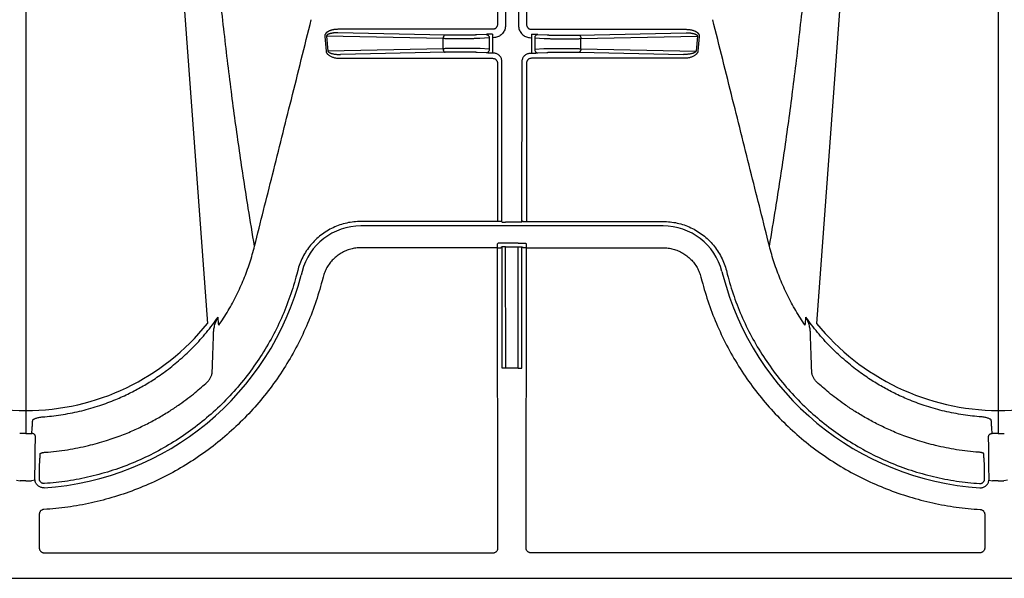
# Model space of a CAD drawing. Units: inches. Extents: x 64612 to 65662, y -15152 to -14124.
# Drawn here: x 65096 to 65100, y -14681 to -14679 of the extents above; entities that cross this region are included whole.
import ezdxf

# ---------------------------------------------------------------- set-up
doc = ezdxf.new("R2010")
doc.units = ezdxf.units.IN
doc.header["$MEASUREMENT"] = 0
doc.layers.add('PIPE', color=5, linetype='Continuous')

msp = doc.modelspace()

# ---------------------------------------------------------------- linework, layer by layer
at = {"layer": 'PIPE', "color": 0}
for p, q in [((65095.7963, -14673.4881), (65095.7963, -14680.8926)), ((65099.7963, -14673.4881), (65099.7963, -14680.829)), ((65096.3814, -14678.2271), (65096.5433, -14680.4394)), ((65099.2111, -14678.2271), (65099.0492, -14680.4394)), ((65097.7363, -14679.103), (65097.7364, -14679.2091)), ((65097.8563, -14679.103), (65097.8562, -14679.2091)), ((65097.7693, -14679.1457), (65097.7694, -14679.2135)), ((65097.8232, -14679.1457), (65097.8232, -14679.2135)), ((65097.7164, -14679.2291), (65097.0805, -14679.2291)), ((65097.5207, -14679.2525), (65097.0805, -14679.2433)), ((65097.7158, -14679.2494), (65097.7158, -14679.2636)), ((65097.8761, -14679.2291), (65098.512, -14679.2291)), ((65097.8767, -14679.2494), (65097.8767, -14679.2636)), ((65098.0719, -14679.2525), (65098.512, -14679.2433)), ((65097.0262, -14679.2583), (65097.0315, -14679.3193)), ((65097.513, -14679.2675), (65097.0338, -14679.2575)), ((65097.0338, -14679.2575), (65097.0392, -14679.3186)), ((65097.513, -14679.3087), (65097.513, -14679.2675)), ((65097.6342, -14679.2526), (65097.5309, -14679.2526)), ((65097.6342, -14679.2676), (65097.5309, -14679.2676)), ((65097.6899, -14679.2499), (65097.6515, -14679.2522)), ((65097.7028, -14679.2645), (65097.6645, -14679.2668)), ((65097.7028, -14679.2645), (65097.7029, -14679.3108)), ((65097.7194, -14679.2636), (65097.7158, -14679.2636)), ((65097.7158, -14679.2636), (65097.7159, -14679.3109)), ((65097.8731, -14679.2636), (65097.8767, -14679.2636)), ((65097.8767, -14679.2636), (65097.8767, -14679.3109)), ((65097.8897, -14679.2645), (65097.928, -14679.2668)), ((65097.8897, -14679.2645), (65097.8897, -14679.3108)), ((65097.9027, -14679.2499), (65097.941, -14679.2522)), ((65097.9583, -14679.2526), (65098.0616, -14679.2526)), ((65097.9583, -14679.2676), (65098.0616, -14679.2676)), ((65098.0795, -14679.2675), (65098.5587, -14679.2575)), ((65098.0795, -14679.3087), (65098.0795, -14679.2675)), ((65098.5587, -14679.2575), (65098.5533, -14679.3186)), ((65098.5664, -14679.2583), (65098.561, -14679.3193)), ((65097.513, -14679.3087), (65097.0392, -14679.3186)), ((65097.5207, -14679.3237), (65097.091, -14679.3326)), ((65097.6355, -14679.3086), (65097.5309, -14679.3086)), ((65097.6355, -14679.3236), (65097.5309, -14679.3236)), ((65097.6899, -14679.3262), (65097.6528, -14679.324)), ((65097.7029, -14679.3108), (65097.6658, -14679.3086)), ((65097.7159, -14679.3109), (65097.7159, -14679.3267)), ((65097.7195, -14679.3267), (65097.7159, -14679.3267)), ((65097.8731, -14679.3267), (65097.8767, -14679.3267)), ((65097.8767, -14679.3109), (65097.8767, -14679.3267)), ((65097.8897, -14679.3108), (65097.9267, -14679.3086)), ((65097.9026, -14679.3262), (65097.9397, -14679.324)), ((65097.9571, -14679.3086), (65098.0616, -14679.3086)), ((65097.9571, -14679.3236), (65098.0616, -14679.3236)), ((65098.0719, -14679.3237), (65098.5015, -14679.3326)), ((65098.0795, -14679.3087), (65098.5533, -14679.3186)), ((65097.091, -14679.3484), (65097.7165, -14679.3484)), ((65097.7365, -14679.3684), (65097.7371, -14680.0197)), ((65097.7551, -14680.0219), (65097.7545, -14679.3616)), ((65097.8374, -14680.0219), (65097.838, -14679.3616)), ((65097.856, -14679.3684), (65097.8554, -14680.0197)), ((65098.5015, -14679.3484), (65097.876, -14679.3484)), ((65097.7521, -14680.019), (65097.7551, -14680.0219)), ((65097.8404, -14680.019), (65097.8374, -14680.0219)), ((65097.7371, -14680.0197), (65097.1751, -14680.0197)), ((65098.4175, -14680.0378), (65097.1751, -14680.0378)), ((65097.8224, -14680.0232), (65097.7701, -14680.0232)), ((65097.8554, -14680.0197), (65098.4175, -14680.0197)), ((65097.7372, -14680.1279), (65097.1751, -14680.1279)), ((65097.7402, -14680.1092), (65097.7372, -14680.1121)), ((65097.7372, -14680.1279), (65097.7372, -14680.1121)), ((65097.7384, -14681.363), (65097.7372, -14680.1279)), ((65097.7552, -14680.1242), (65097.7522, -14680.1271)), ((65097.7557, -14680.6239), (65097.7552, -14680.1242)), ((65097.8223, -14680.1087), (65097.7702, -14680.1087)), ((65097.7707, -14680.6232), (65097.7702, -14680.1244)), ((65097.7702, -14680.1244), (65097.8223, -14680.1244)), ((65097.8219, -14680.6232), (65097.8223, -14680.1244)), ((65097.8369, -14680.6239), (65097.8373, -14680.1242)), ((65097.8373, -14680.1242), (65097.8403, -14680.1271)), ((65097.8523, -14680.1092), (65097.8553, -14680.1121)), ((65097.8542, -14681.363), (65097.8553, -14680.1279)), ((65097.8553, -14680.1279), (65097.8553, -14680.1121)), ((65097.8553, -14680.1279), (65098.4175, -14680.1279)), ((65096.9147, -14680.2216), (65096.9107, -14680.2369)), ((65096.9328, -14680.2255), (65096.9288, -14680.2408)), ((65097.0191, -14680.2486), (65097.0151, -14680.2639)), ((65098.5734, -14680.2486), (65098.5774, -14680.2639)), ((65098.6598, -14680.2255), (65098.6637, -14680.2408)), ((65098.6779, -14680.2216), (65098.6818, -14680.2369)), ((65097.8219, -14680.6232), (65097.7707, -14680.6232)), ((65099.7963, -14680.829), (65099.7963, -14680.8926)), ((65095.8521, -14681.0782), (65095.8521, -14681.0699)), ((65099.7404, -14681.0782), (65099.7404, -14681.0699)), ((65095.7581, -14681.0846), (65095.773, -14681.0864)), ((65095.8344, -14681.0846), (65095.8195, -14681.0864)), ((65099.7581, -14681.0846), (65099.773, -14681.0864)), ((65099.8344, -14681.0846), (65099.8195, -14681.0864)), ((65095.852, -14681.2247), (65095.8518, -14681.363)), ((65099.7406, -14681.2247), (65099.7407, -14681.363)), ((65095.8718, -14681.3831), (65097.7184, -14681.3831)), ((65099.7207, -14681.3831), (65097.8742, -14681.3831)), ((65051.778, -14681.4881), (65110.0463, -14681.4881))]:
    msp.add_line(p, q, dxfattribs=at)
for centre, radius, start, end in [((65097.1751, -14680.2881), 0.2503, 90, 165.5083), ((65098.4175, -14680.2881), 0.2503, 14.4917, 90), ((65095.7963, -14679.9481), 1.1697, 273.6832, 345.5083), ((65099.7963, -14679.9481), 1.1697, 194.4917, 266.3168), ((65095.8007, -14679.8296), 0.9678, 219.0617, 269.7395), ((65095.7991, -14679.8448), 0.9526, 269.8274, 321.3714), ((65099.8007, -14679.8296), 0.9678, 219.0617, 269.7395), ((65099.7991, -14679.8448), 0.9526, 269.8274, 321.3714)]:
    msp.add_arc(centre, radius, start, end, dxfattribs=at)
for points, start_tangent, end_tangent in [([(65096.7374, -14680.121), (65096.7117, -14679.9666), (65096.6756, -14679.7306), (65096.6419, -14679.4847), (65096.6108, -14679.2267), (65096.5822, -14678.9544), (65096.5561, -14678.6649), (65096.5325, -14678.3547), (65096.5114, -14678.0196), (65096.4927, -14677.6542), (65096.4766, -14677.2517), (65096.4629, -14676.8037), (65096.457, -14676.5594), (65096.4517, -14676.2996), (65096.447, -14676.0229), (65096.443, -14675.7275), (65096.4396, -14675.412), (65096.4368, -14675.0748), (65096.4346, -14674.7148), (65096.4338, -14674.5259), (65096.4331, -14674.331), (65096.4325, -14674.1299), (65096.4321, -14673.9225), (65096.4319, -14673.7087), (65096.4318, -14673.4881)], (-0.169778, 0.985482), (0, 1)), ([(65098.8551, -14680.121), (65098.8809, -14679.9666), (65098.917, -14679.7306), (65098.9506, -14679.4847), (65098.9817, -14679.2267), (65099.0103, -14678.9544), (65099.0364, -14678.6649), (65099.0601, -14678.3547), (65099.0812, -14678.0196), (65099.0998, -14677.6542), (65099.116, -14677.2517), (65099.1297, -14676.8037), (65099.1356, -14676.5594), (65099.1408, -14676.2996), (65099.1455, -14676.0229), (65099.1495, -14675.7275), (65099.153, -14675.412), (65099.1557, -14675.0748), (65099.1579, -14674.7148), (65099.1588, -14674.5259), (65099.1595, -14674.331), (65099.16, -14674.1299), (65099.1604, -14673.9225), (65099.1606, -14673.7087), (65099.1607, -14673.4881)], (0.169778, 0.985482), (0, 1)), ([(65096.7374, -14680.121), (65096.8111, -14679.8273), (65096.8887, -14679.5176), (65096.9707, -14679.1894)], (0.243422, 0.96992), (0.242463, 0.970161)), ([(65098.8551, -14680.121), (65098.7814, -14679.8273), (65098.7039, -14679.5176), (65098.6218, -14679.1894)], (-0.243422, 0.96992), (-0.242463, 0.970161)), ([(65097.0805, -14679.2291), (65097.0746, -14679.2293), (65097.0691, -14679.2297), (65097.0641, -14679.2304), (65097.0597, -14679.2312), (65097.0558, -14679.232), (65097.0522, -14679.233), (65097.049, -14679.2341), (65097.0461, -14679.2352), (65097.0434, -14679.2364), (65097.041, -14679.2376), (65097.0389, -14679.2388), (65097.037, -14679.24), (65097.0353, -14679.2412), (65097.0337, -14679.2425), (65097.0324, -14679.2437), (65097.0312, -14679.2449), (65097.0302, -14679.2461), (65097.0294, -14679.2472), (65097.0286, -14679.2484), (65097.028, -14679.2496), (65097.0273, -14679.2509), (65097.0268, -14679.2524), (65097.0264, -14679.2541), (65097.0261, -14679.2561), (65097.0262, -14679.2583)], (-1, 0.000011), (0.087584, -0.996157)), ([(65097.0805, -14679.2433), (65097.0754, -14679.2434), (65097.0706, -14679.2436), (65097.0663, -14679.2438), (65097.0625, -14679.2442), (65097.0591, -14679.2446), (65097.056, -14679.2451), (65097.0532, -14679.2456), (65097.0507, -14679.2461), (65097.0484, -14679.2467), (65097.0464, -14679.2473), (65097.0445, -14679.2478), (65097.0429, -14679.2484), (65097.0414, -14679.2491), (65097.0401, -14679.2497), (65097.039, -14679.2503), (65097.038, -14679.2509), (65097.0371, -14679.2514), (65097.0364, -14679.252), (65097.0358, -14679.2526), (65097.0352, -14679.2532), (65097.0347, -14679.2538), (65097.0343, -14679.2546), (65097.0339, -14679.2554), (65097.0338, -14679.2564), (65097.0338, -14679.2575)], (-0.999961, 0.00883), (0.187881, -0.982192)), ([(65097.7106, -14679.2494), (65097.7056, -14679.2495), (65097.7008, -14679.2495), (65097.6966, -14679.2496), (65097.6929, -14679.2498), (65097.6899, -14679.2499)], (-0.999981, -0.00618), (-0.998167, -0.060517)), ([(65097.7141, -14679.2494), (65097.7106, -14679.2494)], (-0.999998, -0.002055), (-0.999981, -0.00618)), ([(65097.7158, -14679.2494), (65097.7141, -14679.2494)], (-1, -0.000014), (-0.999998, -0.002055)), ([(65097.7364, -14679.2091), (65097.7361, -14679.2126), (65097.7352, -14679.216), (65097.7337, -14679.2191), (65097.7317, -14679.222), (65097.7293, -14679.2245), (65097.7264, -14679.2265), (65097.7232, -14679.2279), (65097.7199, -14679.2288), (65097.7164, -14679.2291)], (0.000907, -1), (-1, -0.000025)), ([(65097.7694, -14679.2135), (65097.7686, -14679.2222), (65097.7663, -14679.2307), (65097.7626, -14679.2387), (65097.7576, -14679.2458), (65097.7515, -14679.2519), (65097.7444, -14679.2569), (65097.7365, -14679.2606), (65097.7281, -14679.2628), (65097.7194, -14679.2636)], (0.000928, -1), (-1, -0.000015)), ([(65097.8232, -14679.2135), (65097.8239, -14679.2222), (65097.8262, -14679.2307), (65097.8299, -14679.2387), (65097.8349, -14679.2458), (65097.841, -14679.2519), (65097.8481, -14679.2569), (65097.856, -14679.2606), (65097.8645, -14679.2628), (65097.8731, -14679.2636)], (-0.000928, -1), (1, -0.000015)), ([(65097.8562, -14679.2091), (65097.8565, -14679.2126), (65097.8574, -14679.216), (65097.8588, -14679.2191), (65097.8608, -14679.222), (65097.8633, -14679.2245), (65097.8661, -14679.2265), (65097.8693, -14679.2279), (65097.8727, -14679.2288), (65097.8761, -14679.2291)], (-0.000907, -1), (1, -0.000025)), ([(65097.8767, -14679.2494), (65097.8785, -14679.2494)], (1, -0.000014), (0.999998, -0.002055)), ([(65097.8785, -14679.2494), (65097.8819, -14679.2494)], (0.999998, -0.002055), (0.999981, -0.00618)), ([(65097.8819, -14679.2494), (65097.887, -14679.2495), (65097.8917, -14679.2495), (65097.896, -14679.2496), (65097.8997, -14679.2498), (65097.9027, -14679.2499)], (0.999981, -0.00618), (0.998167, -0.060517)), ([(65098.512, -14679.2291), (65098.518, -14679.2293), (65098.5234, -14679.2297), (65098.5284, -14679.2304), (65098.5328, -14679.2312), (65098.5368, -14679.232), (65098.5403, -14679.233), (65098.5435, -14679.2341), (65098.5465, -14679.2352), (65098.5491, -14679.2364), (65098.5515, -14679.2376), (65098.5536, -14679.2388), (65098.5556, -14679.24), (65098.5573, -14679.2412), (65098.5588, -14679.2425), (65098.5601, -14679.2437), (65098.5613, -14679.2449), (65098.5623, -14679.2461), (65098.5631, -14679.2472), (65098.5639, -14679.2484), (65098.5646, -14679.2496), (65098.5652, -14679.2509), (65098.5657, -14679.2524), (65098.5662, -14679.2541), (65098.5664, -14679.2561), (65098.5664, -14679.2583)], (1, 0.000011), (-0.087584, -0.996157)), ([(65098.512, -14679.2433), (65098.5172, -14679.2434), (65098.5219, -14679.2436), (65098.5262, -14679.2438), (65098.5301, -14679.2442), (65098.5335, -14679.2446), (65098.5365, -14679.2451), (65098.5393, -14679.2456), (65098.5418, -14679.2461), (65098.5441, -14679.2467), (65098.5462, -14679.2473), (65098.548, -14679.2478), (65098.5497, -14679.2484), (65098.5511, -14679.2491), (65098.5524, -14679.2497), (65098.5536, -14679.2503), (65098.5546, -14679.2509), (65098.5554, -14679.2514), (65098.5561, -14679.252), (65098.5567, -14679.2526), (65098.5573, -14679.2532), (65098.5578, -14679.2538), (65098.5583, -14679.2546), (65098.5586, -14679.2554), (65098.5588, -14679.2564), (65098.5587, -14679.2575)], (0.999961, 0.00883), (-0.187881, -0.982192)), ([(65097.5207, -14679.2525), (65097.5187, -14679.2531), (65097.5169, -14679.2547), (65097.5153, -14679.257), (65097.5141, -14679.2601), (65097.5133, -14679.2637), (65097.513, -14679.2675)], (-0.998288, -0.058495), (-0.015346, -0.999882)), ([(65097.5309, -14679.2676), (65097.5247, -14679.2676), (65097.5186, -14679.2675), (65097.513, -14679.2675)], (-1, 0.000001), (-0.99993, 0.011868)), ([(65097.5309, -14679.2526), (65097.5273, -14679.2526), (65097.5239, -14679.2526), (65097.5207, -14679.2525)], (-1, 0.000001), (-0.999784, 0.020781)), ([(65097.6515, -14679.2522), (65097.6495, -14679.2523), (65097.6471, -14679.2524), (65097.6442, -14679.2525), (65097.6411, -14679.2526), (65097.6377, -14679.2526), (65097.6342, -14679.2526)], (-0.998164, -0.060567), (-1, -0.000001)), ([(65097.6645, -14679.2668), (65097.661, -14679.267), (65097.6567, -14679.2671), (65097.6517, -14679.2673), (65097.6462, -14679.2674), (65097.6403, -14679.2675), (65097.6342, -14679.2676)], (-0.99885, -0.047942), (-0.999911, -0.013328)), ([(65097.6899, -14679.2499), (65097.6931, -14679.2505), (65097.6962, -14679.2519), (65097.6988, -14679.2543), (65097.7009, -14679.2573), (65097.7023, -14679.2607), (65097.7028, -14679.2645)], (0.999799, -0.020066), (0.038463, -0.99926)), ([(65097.9027, -14679.2499), (65097.8994, -14679.2505), (65097.8964, -14679.2519), (65097.8937, -14679.2543), (65097.8916, -14679.2573), (65097.8903, -14679.2607), (65097.8897, -14679.2645)], (-0.999799, -0.020066), (-0.038463, -0.99926)), ([(65097.928, -14679.2668), (65097.9315, -14679.267), (65097.9358, -14679.2671), (65097.9408, -14679.2673), (65097.9464, -14679.2674), (65097.9523, -14679.2675), (65097.9583, -14679.2676)], (0.99885, -0.047942), (0.999911, -0.013328)), ([(65097.941, -14679.2522), (65097.943, -14679.2523), (65097.9455, -14679.2524), (65097.9483, -14679.2525), (65097.9515, -14679.2526), (65097.9549, -14679.2526), (65097.9583, -14679.2526)], (0.998164, -0.060567), (1, -0.000001)), ([(65098.0616, -14679.2526), (65098.0652, -14679.2526), (65098.0686, -14679.2526), (65098.0719, -14679.2525)], (1, 0.000001), (0.999784, 0.020781)), ([(65098.0616, -14679.2676), (65098.0679, -14679.2676), (65098.0739, -14679.2675), (65098.0795, -14679.2675)], (1, 0.000001), (0.99993, 0.011868)), ([(65098.0719, -14679.2525), (65098.0738, -14679.2531), (65098.0756, -14679.2547), (65098.0772, -14679.257), (65098.0784, -14679.2601), (65098.0792, -14679.2637), (65098.0795, -14679.2675)], (0.998288, -0.058495), (0.015346, -0.999882)), ([(65097.0315, -14679.3193), (65097.0321, -14679.3225), (65097.0334, -14679.3257), (65097.0354, -14679.3288), (65097.038, -14679.3318), (65097.0413, -14679.3347), (65097.0452, -14679.3373), (65097.0496, -14679.3398), (65097.0547, -14679.3421), (65097.0604, -14679.3441), (65097.0668, -14679.3458), (65097.074, -14679.3471), (65097.082, -14679.3481), (65097.091, -14679.3484)], (0.087419, -0.996172), (1, -0.000037)), ([(65097.0392, -14679.3186), (65097.0397, -14679.3201), (65097.0409, -14679.3217), (65097.0426, -14679.3233), (65097.0449, -14679.3247), (65097.0477, -14679.3261), (65097.0511, -14679.3275), (65097.055, -14679.3287), (65097.0594, -14679.3297), (65097.0644, -14679.3307), (65097.07, -14679.3315), (65097.0762, -14679.3321), (65097.0832, -14679.3325), (65097.091, -14679.3326)], (0.157804, -0.987471), (0.999961, 0.008814)), ([(65097.5309, -14679.3086), (65097.5247, -14679.3086), (65097.5186, -14679.3087), (65097.513, -14679.3087)], (-1, 0), (-0.999929, -0.011879)), ([(65097.513, -14679.3087), (65097.5133, -14679.3125), (65097.5141, -14679.3161), (65097.5153, -14679.3192), (65097.5169, -14679.3215), (65097.5187, -14679.3231), (65097.5207, -14679.3237)], (0.015346, -0.999882), (0.998288, -0.058495)), ([(65097.5309, -14679.3236), (65097.5273, -14679.3236), (65097.5239, -14679.3237), (65097.5207, -14679.3237)], (-1, 0), (-0.999784, -0.020781)), ([(65097.6658, -14679.3086), (65097.6623, -14679.3085), (65097.658, -14679.3085), (65097.653, -14679.3085), (65097.6475, -14679.3085), (65097.6416, -14679.3085), (65097.6355, -14679.3086)], (-0.999774, 0.021269), (-0.999911, -0.013327)), ([(65097.6528, -14679.324), (65097.6508, -14679.3239), (65097.6484, -14679.3238), (65097.6455, -14679.3237), (65097.6423, -14679.3236), (65097.639, -14679.3236), (65097.6355, -14679.3236)], (-0.998178, 0.060344), (-1, 0.000001)), ([(65097.7029, -14679.3108), (65097.7025, -14679.3147), (65097.7012, -14679.3184), (65097.6991, -14679.3216), (65097.6964, -14679.324), (65097.6933, -14679.3256), (65097.6899, -14679.3262)], (0.008249, -0.999966), (-0.999797, -0.020142)), ([(65097.7159, -14679.3267), (65097.7107, -14679.3267), (65097.7056, -14679.3267), (65097.7009, -14679.3266), (65097.6966, -14679.3265), (65097.6929, -14679.3263), (65097.6899, -14679.3262)], (-1, 0.000019), (-0.998172, 0.060441)), ([(65097.7545, -14679.3616), (65097.754, -14679.3556), (65097.7524, -14679.3497), (65097.7498, -14679.3441), (65097.7463, -14679.3392), (65097.742, -14679.3349), (65097.737, -14679.3314), (65097.7315, -14679.3288), (65097.7256, -14679.3273), (65097.7195, -14679.3267)], (-0.001044, 0.999999), (-1, -0.00026)), ([(65097.838, -14679.3616), (65097.8386, -14679.3556), (65097.8402, -14679.3497), (65097.8428, -14679.3441), (65097.8463, -14679.3392), (65097.8506, -14679.3349), (65097.8555, -14679.3314), (65097.8611, -14679.3288), (65097.867, -14679.3273), (65097.8731, -14679.3267)], (0.001044, 0.999999), (1, -0.00026)), ([(65097.8767, -14679.3267), (65097.8819, -14679.3267), (65097.8869, -14679.3267), (65097.8917, -14679.3266), (65097.8959, -14679.3265), (65097.8996, -14679.3263), (65097.9026, -14679.3262)], (1, 0.000019), (0.998172, 0.060441)), ([(65097.8897, -14679.3108), (65097.8901, -14679.3147), (65097.8914, -14679.3184), (65097.8934, -14679.3216), (65097.8961, -14679.324), (65097.8993, -14679.3256), (65097.9026, -14679.3262)], (-0.008249, -0.999966), (0.999797, -0.020142)), ([(65097.9267, -14679.3086), (65097.9302, -14679.3085), (65097.9345, -14679.3085), (65097.9395, -14679.3085), (65097.9451, -14679.3085), (65097.951, -14679.3085), (65097.9571, -14679.3086)], (0.999774, 0.021269), (0.999911, -0.013327)), ([(65097.9397, -14679.324), (65097.9417, -14679.3239), (65097.9442, -14679.3238), (65097.947, -14679.3237), (65097.9502, -14679.3236), (65097.9536, -14679.3236), (65097.9571, -14679.3236)], (0.998178, 0.060344), (1, 0.000001)), ([(65098.0616, -14679.3086), (65098.0679, -14679.3086), (65098.0739, -14679.3087), (65098.0795, -14679.3087)], (1, 0), (0.999929, -0.011879)), ([(65098.0616, -14679.3236), (65098.0652, -14679.3236), (65098.0686, -14679.3237), (65098.0719, -14679.3237)], (1, 0), (0.999784, -0.020781)), ([(65098.0795, -14679.3087), (65098.0792, -14679.3125), (65098.0784, -14679.3161), (65098.0772, -14679.3192), (65098.0756, -14679.3215), (65098.0738, -14679.3231), (65098.0719, -14679.3237)], (-0.015346, -0.999882), (-0.998288, -0.058495)), ([(65098.5533, -14679.3186), (65098.5528, -14679.3201), (65098.5517, -14679.3217), (65098.5499, -14679.3233), (65098.5476, -14679.3247), (65098.5448, -14679.3261), (65098.5414, -14679.3275), (65098.5375, -14679.3287), (65098.5331, -14679.3297), (65098.5281, -14679.3307), (65098.5225, -14679.3315), (65098.5163, -14679.3321), (65098.5093, -14679.3325), (65098.5015, -14679.3326)], (-0.157804, -0.987471), (-0.999961, 0.008814)), ([(65098.561, -14679.3193), (65098.5604, -14679.3225), (65098.5591, -14679.3257), (65098.5571, -14679.3288), (65098.5545, -14679.3318), (65098.5513, -14679.3347), (65098.5474, -14679.3373), (65098.5429, -14679.3398), (65098.5378, -14679.3421), (65098.5321, -14679.3441), (65098.5257, -14679.3458), (65098.5185, -14679.3471), (65098.5105, -14679.3481), (65098.5015, -14679.3484)], (-0.087419, -0.996172), (-1, -0.000037)), ([(65097.7165, -14679.3484), (65097.72, -14679.3487), (65097.7234, -14679.3496), (65097.7265, -14679.3511), (65097.7294, -14679.3531), (65097.7318, -14679.3555), (65097.7338, -14679.3584), (65097.7353, -14679.3615), (65097.7362, -14679.3649), (65097.7365, -14679.3684)], (1, -0.000025), (0.000923, -1)), ([(65097.876, -14679.3484), (65097.8726, -14679.3487), (65097.8692, -14679.3496), (65097.866, -14679.3511), (65097.8632, -14679.3531), (65097.8607, -14679.3555), (65097.8587, -14679.3584), (65097.8572, -14679.3615), (65097.8563, -14679.3649), (65097.856, -14679.3684)], (-1, -0.000025), (-0.000923, -1)), ([(65097.7521, -14680.019), (65097.7517, -14680.0191), (65097.7506, -14680.0193), (65097.7488, -14680.0194), (65097.7464, -14680.0196), (65097.7436, -14680.0197), (65097.7404, -14680.0197), (65097.7371, -14680.0197)], (-0.31591, -0.948789), (-1, -0.000912)), ([(65097.8404, -14680.019), (65097.8408, -14680.0191), (65097.842, -14680.0193), (65097.8438, -14680.0194), (65097.8461, -14680.0196), (65097.849, -14680.0197), (65097.8521, -14680.0197), (65097.8554, -14680.0197)], (0.31591, -0.948789), (1, -0.000912)), ([(65097.1751, -14680.0197), (65097.1459, -14680.0213), (65097.1168, -14680.0261), (65097.0882, -14680.0341), (65097.0607, -14680.0453), (65097.0347, -14680.0593), (65097.0104, -14680.0761), (65096.9881, -14680.0954), (65096.968, -14680.1171), (65096.9503, -14680.141), (65096.9354, -14680.1666), (65096.9235, -14680.1937), (65096.9147, -14680.2216)], (-1, -0.00002), (-0.249399, -0.968401)), ([(65097.7551, -14680.0219), (65097.7554, -14680.0222), (65097.7563, -14680.0224), (65097.7577, -14680.0227), (65097.7596, -14680.0229), (65097.7619, -14680.023), (65097.7644, -14680.0231), (65097.7672, -14680.0232), (65097.7701, -14680.0232)], (0.196733, -0.980457), (1, -0.000904)), ([(65097.8374, -14680.0219), (65097.8371, -14680.0222), (65097.8362, -14680.0224), (65097.8348, -14680.0227), (65097.8329, -14680.0229), (65097.8307, -14680.023), (65097.8281, -14680.0231), (65097.8253, -14680.0232), (65097.8224, -14680.0232)], (-0.196733, -0.980457), (-1, -0.000904)), ([(65098.4175, -14680.0197), (65098.4467, -14680.0213), (65098.4758, -14680.0261), (65098.5043, -14680.0341), (65098.5318, -14680.0453), (65098.5578, -14680.0593), (65098.5821, -14680.0761), (65098.6045, -14680.0954), (65098.6246, -14680.1171), (65098.6422, -14680.141), (65098.6571, -14680.1666), (65098.669, -14680.1937), (65098.6779, -14680.2216)], (1, -0.00002), (0.249399, -0.968401)), ([(65096.5901, -14680.4471), (65096.6288, -14680.3866), (65096.6631, -14680.3233), (65096.6928, -14680.2576), (65096.7176, -14680.19), (65096.7374, -14680.121)], (0.569118, 0.822256), (0.241671, 0.970358)), ([(65097.1751, -14680.1279), (65097.154, -14680.1293), (65097.1332, -14680.1335), (65097.1131, -14680.1403), (65097.0941, -14680.1497), (65097.0765, -14680.1616), (65097.0606, -14680.1756), (65097.0467, -14680.1917), (65097.035, -14680.2094), (65097.0258, -14680.2285), (65097.0191, -14680.2486)], (-1, 0.000015), (-0.251113, -0.967958)), ([(65097.7372, -14680.1279), (65097.7405, -14680.1279), (65097.7437, -14680.1279), (65097.7465, -14680.1278), (65097.7489, -14680.1276), (65097.7507, -14680.1275), (65097.7518, -14680.1273), (65097.7522, -14680.1271)], (1, 0.000912), (0.31591, 0.948789)), ([(65097.7702, -14680.1087), (65097.7644, -14680.1087), (65097.7588, -14680.1087), (65097.7537, -14680.1087), (65097.7492, -14680.1088), (65097.7454, -14680.1089), (65097.7426, -14680.109), (65097.7409, -14680.1091), (65097.7402, -14680.1092)], (-1, 0.000016), (-0.704803, -0.709403)), ([(65097.7702, -14680.1244), (65097.7673, -14680.1244), (65097.7645, -14680.1244), (65097.7619, -14680.1244), (65097.7597, -14680.1244), (65097.7578, -14680.1243), (65097.7564, -14680.1243), (65097.7555, -14680.1242), (65097.7552, -14680.1242)], (-1, 0.000907), (-0.707495, 0.706718)), ([(65097.8223, -14680.1087), (65097.8281, -14680.1087), (65097.8337, -14680.1087), (65097.8388, -14680.1087), (65097.8434, -14680.1088), (65097.8471, -14680.1089), (65097.8499, -14680.109), (65097.8517, -14680.1091), (65097.8523, -14680.1092)], (1, 0.000016), (0.704803, -0.709403)), ([(65097.8223, -14680.1244), (65097.8252, -14680.1244), (65097.828, -14680.1244), (65097.8306, -14680.1244), (65097.8329, -14680.1244), (65097.8347, -14680.1243), (65097.8361, -14680.1243), (65097.837, -14680.1242), (65097.8373, -14680.1242)], (1, 0.000907), (0.707495, 0.706718)), ([(65097.8553, -14680.1279), (65097.852, -14680.1279), (65097.8489, -14680.1279), (65097.846, -14680.1278), (65097.8437, -14680.1276), (65097.8419, -14680.1275), (65097.8407, -14680.1273), (65097.8403, -14680.1271)], (-1, 0.000912), (-0.31591, 0.948789)), ([(65098.4175, -14680.1279), (65098.4386, -14680.1293), (65098.4593, -14680.1335), (65098.4794, -14680.1403), (65098.4984, -14680.1497), (65098.516, -14680.1616), (65098.5319, -14680.1756), (65098.5458, -14680.1917), (65098.5575, -14680.2094), (65098.5668, -14680.2285), (65098.5734, -14680.2486)], (1, 0.000015), (0.251113, -0.967958)), ([(65099.0024, -14680.4471), (65098.9637, -14680.3866), (65098.9294, -14680.3233), (65098.8998, -14680.2576), (65098.875, -14680.19), (65098.8551, -14680.121)], (-0.569118, 0.822256), (-0.241671, 0.970358)), ([(65096.9107, -14680.2369), (65096.883, -14680.3284), (65096.8477, -14680.4176), (65096.805, -14680.5038), (65096.7552, -14680.5861), (65096.6988, -14680.6639), (65096.6361, -14680.7367), (65096.5675, -14680.8041), (65096.4935, -14680.8655), (65096.4147, -14680.9204), (65096.3316, -14680.9686), (65096.2448, -14681.0097), (65096.1548, -14681.0435), (65096.0623, -14681.0695), (65095.9683, -14681.0878), (65095.8734, -14681.0981)], (-0.24939, -0.968403), (-0.99775, -0.067041)), ([(65098.6818, -14680.2369), (65098.7095, -14680.3284), (65098.7448, -14680.4176), (65098.7875, -14680.5038), (65098.8373, -14680.5861), (65098.8937, -14680.6639), (65098.9565, -14680.7367), (65099.0251, -14680.8041), (65099.099, -14680.8655), (65099.1778, -14680.9204), (65099.2609, -14680.9686), (65099.3478, -14681.0097), (65099.4378, -14681.0435), (65099.5302, -14681.0695), (65099.6243, -14681.0878), (65099.7191, -14681.0981)], (0.24939, -0.968403), (0.99775, -0.067041)), ([(65097.0151, -14680.2639), (65096.9867, -14680.3582), (65096.9508, -14680.4504), (65096.9076, -14680.5397), (65096.8576, -14680.6254), (65096.801, -14680.7067), (65096.7383, -14680.7833), (65096.6697, -14680.8548), (65096.5957, -14680.9206), (65096.5168, -14680.9805), (65096.4334, -14681.0339), (65096.3462, -14681.0805), (65096.2555, -14681.1202), (65096.1619, -14681.1527), (65096.066, -14681.1777), (65095.9687, -14681.1951), (65095.8708, -14681.2047)], (-0.251104, -0.96796), (-0.998247, -0.059187)), ([(65098.5774, -14680.2639), (65098.6058, -14680.3582), (65098.6417, -14680.4504), (65098.6849, -14680.5397), (65098.735, -14680.6254), (65098.7915, -14680.7067), (65098.8543, -14680.7833), (65098.9228, -14680.8548), (65098.9968, -14680.9206), (65099.0758, -14680.9805), (65099.1591, -14681.0339), (65099.2464, -14681.0805), (65099.3371, -14681.1202), (65099.4307, -14681.1527), (65099.5266, -14681.1777), (65099.6239, -14681.1951), (65099.7218, -14681.2047)], (0.251104, -0.96796), (0.998247, -0.059187)), ([(65095.8743, -14680.823), (65095.9498, -14680.8139), (65096.0266, -14680.7983), (65096.1004, -14680.7769), (65096.1662, -14680.7523), (65096.2227, -14680.7267), (65096.2728, -14680.7001), (65096.3225, -14680.6699), (65096.3758, -14680.6325), (65096.4319, -14680.5869), (65096.4874, -14680.5343), (65096.5396, -14680.4763), (65096.5871, -14680.4141)], (0.99671, 0.081051), (0.57426, 0.818673)), ([(65096.5691, -14680.4726), (65096.5693, -14680.47), (65096.5703, -14680.4619), (65096.5719, -14680.4533), (65096.5743, -14680.4442), (65096.5775, -14680.4347), (65096.5817, -14680.4246), (65096.5871, -14680.4141)], (0.072451, 0.997372), (0.495161, 0.868801)), ([(65096.5901, -14680.4471), (65096.5891, -14680.4361), (65096.5881, -14680.4251), (65096.5871, -14680.4141)], (-0.093669, 0.995603), (-0.093222, 0.995645)), ([(65099.0024, -14680.4471), (65099.0034, -14680.4361), (65099.0045, -14680.4251), (65099.0055, -14680.4141)], (0.093669, 0.995603), (0.093222, 0.995645)), ([(65099.7182, -14680.823), (65099.6427, -14680.8139), (65099.566, -14680.7983), (65099.4922, -14680.7769), (65099.4263, -14680.7523), (65099.3698, -14680.7267), (65099.3197, -14680.7001), (65099.2701, -14680.6699), (65099.2168, -14680.6325), (65099.1606, -14680.5869), (65099.1051, -14680.5343), (65099.0529, -14680.4763), (65099.0055, -14680.4141)], (-0.99671, 0.081051), (-0.57426, 0.818673)), ([(65099.0235, -14680.4726), (65099.0232, -14680.47), (65099.0222, -14680.4619), (65099.0206, -14680.4533), (65099.0183, -14680.4442), (65099.0151, -14680.4347), (65099.0109, -14680.4246), (65099.0055, -14680.4141)], (-0.072451, 0.997372), (-0.495161, 0.868801)), ([(65096.5635, -14680.6345), (65096.5652, -14680.5831), (65096.567, -14680.5316), (65096.5687, -14680.4802)], (0.033864, 0.999426), (0.033865, 0.999426)), ([(65096.5687, -14680.4802), (65096.5688, -14680.4789), (65096.5688, -14680.4776)], (0.033905, 0.999425), (0.032802, 0.999462)), ([(65096.5688, -14680.4776), (65096.5691, -14680.4726)], (0.031418, 0.999506), (0.072451, 0.997372)), ([(65099.0237, -14680.4776), (65099.0235, -14680.4726)], (-0.031418, 0.999506), (-0.072451, 0.997372)), ([(65099.0238, -14680.4802), (65099.0238, -14680.4789), (65099.0237, -14680.4776)], (-0.033905, 0.999425), (-0.032802, 0.999462)), ([(65099.029, -14680.6345), (65099.0273, -14680.5831), (65099.0256, -14680.5316), (65099.0238, -14680.4802)], (-0.033864, 0.999426), (-0.033865, 0.999426)), ([(65097.7707, -14680.6232), (65097.7668, -14680.6232), (65097.7632, -14680.6233), (65097.7601, -14680.6234), (65097.7578, -14680.6236), (65097.7562, -14680.6237), (65097.7557, -14680.6239)], (-1, -0.000912), (-0.31591, -0.948789)), ([(65097.8219, -14680.6232), (65097.8257, -14680.6232), (65097.8293, -14680.6233), (65097.8324, -14680.6234), (65097.8348, -14680.6236), (65097.8363, -14680.6237), (65097.8369, -14680.6239)], (1, -0.000912), (0.31591, -0.948789)), ([(65096.542, -14680.6813), (65096.5477, -14680.6754), (65096.552, -14680.6697), (65096.5554, -14680.6642), (65096.558, -14680.6588), (65096.5601, -14680.6533), (65096.5618, -14680.6475), (65096.5629, -14680.6413), (65096.5635, -14680.6345)], (0.740558, 0.671992), (0.035811, 0.999359)), ([(65099.0506, -14680.6813), (65099.0449, -14680.6754), (65099.0405, -14680.6697), (65099.0372, -14680.6642), (65099.0345, -14680.6588), (65099.0324, -14680.6533), (65099.0308, -14680.6475), (65099.0296, -14680.6413), (65099.029, -14680.6345)], (-0.740558, 0.671992), (-0.035811, 0.999359)), ([(65095.8764, -14680.9693), (65095.9679, -14680.9588), (65096.0538, -14680.9416), (65096.1278, -14680.9211), (65096.192, -14680.8986), (65096.2469, -14680.8757), (65096.2967, -14680.8518), (65096.3448, -14680.8258), (65096.3897, -14680.7985), (65096.4295, -14680.7718), (65096.4634, -14680.747), (65096.4929, -14680.7238), (65096.519, -14680.7018), (65096.542, -14680.6813)], (0.997339, 0.072902), (0.736497, 0.676441)), ([(65099.7161, -14680.9693), (65099.6246, -14680.9588), (65099.5387, -14680.9416), (65099.4648, -14680.9211), (65099.4005, -14680.8986), (65099.3457, -14680.8757), (65099.2959, -14680.8518), (65099.2478, -14680.8258), (65099.2028, -14680.7985), (65099.163, -14680.7718), (65099.1291, -14680.747), (65099.0996, -14680.7238), (65099.0735, -14680.7018), (65099.0506, -14680.6813)], (-0.997339, 0.072902), (-0.736497, 0.676441)), ([(65095.8249, -14680.8384), (65095.8259, -14680.8361), (65095.8283, -14680.8338), (65095.8322, -14680.8317), (65095.8373, -14680.8297), (65095.8434, -14680.8279), (65095.8504, -14680.8263), (65095.858, -14680.8249), (65095.8661, -14680.8238), (65095.8743, -14680.823)], (0.067617, 0.997711), (0.996709, 0.081057)), ([(65099.7676, -14680.8384), (65099.7667, -14680.8361), (65099.7642, -14680.8338), (65099.7603, -14680.8317), (65099.7552, -14680.8297), (65099.7491, -14680.8279), (65099.7421, -14680.8263), (65099.7345, -14680.8249), (65099.7264, -14680.8238), (65099.7182, -14680.823)], (-0.067617, 0.997711), (-0.996709, 0.081057)), ([(65095.8212, -14680.8923), (65095.8225, -14680.8743), (65095.8237, -14680.8563), (65095.8249, -14680.8384)], (0.068195, 0.997672), (0.067612, 0.997712)), ([(65099.7713, -14680.8923), (65099.7701, -14680.8743), (65099.7688, -14680.8563), (65099.7676, -14680.8384)], (-0.068195, 0.997672), (-0.067612, 0.997712)), ([(65095.7963, -14680.8926), (65095.7838, -14680.8926), (65095.7713, -14680.8923)], (-1, 0), (-0.999667, 0.025807)), ([(65095.7963, -14680.8926), (65095.8088, -14680.8926), (65095.8212, -14680.8923)], (1, 0), (0.999667, 0.025807)), ([(65095.8366, -14680.9069), (65095.8361, -14680.903), (65095.8345, -14680.8995), (65095.8321, -14680.8965), (65095.8289, -14680.8942), (65095.8252, -14680.8927), (65095.8212, -14680.8923)], (-0.004386, 0.99999), (-0.999801, -0.01994)), ([(65095.8342, -14681.0805), (65095.8342, -14681.0568), (65095.8343, -14681.0335), (65095.8345, -14681.011), (65095.8346, -14680.9898), (65095.8349, -14680.9703), (65095.8352, -14680.9526), (65095.8355, -14680.9372), (65095.8358, -14680.9243), (65095.8362, -14680.9141), (65095.8366, -14680.9069)], (0.000556, 1), (0.069278, 0.997597)), ([(65099.7559, -14680.9069), (65099.7565, -14680.903), (65099.758, -14680.8995), (65099.7605, -14680.8965), (65099.7637, -14680.8942), (65099.7674, -14680.8927), (65099.7713, -14680.8923)], (0.004386, 0.99999), (0.999801, -0.01994)), ([(65099.7584, -14681.0805), (65099.7583, -14681.0568), (65099.7582, -14681.0335), (65099.7581, -14681.011), (65099.7579, -14680.9898), (65099.7577, -14680.9703), (65099.7574, -14680.9526), (65099.7571, -14680.9372), (65099.7567, -14680.9243), (65099.7563, -14680.9141), (65099.7559, -14680.9069)], (-0.000556, 1), (-0.069278, 0.997597)), ([(65099.7963, -14680.8926), (65099.7879, -14680.8926), (65099.7796, -14680.8925), (65099.7713, -14680.8923)], (-1, 0), (-0.999667, 0.025807)), ([(65099.7963, -14680.8926), (65099.8088, -14680.8926), (65099.8212, -14680.8923)], (1, 0), (0.999667, 0.025807)), ([(65095.854, -14681.0055), (65095.8547, -14680.9955), (65095.8554, -14680.9856), (65095.8561, -14680.9756)], (0.070014, 0.997546), (0.069704, 0.997568)), ([(65095.8561, -14680.9756), (65095.8564, -14680.9747), (65095.8574, -14680.9738), (65095.8589, -14680.9729), (65095.861, -14680.9721), (65095.8635, -14680.9713), (65095.8664, -14680.9707), (65095.8696, -14680.9701), (65095.8729, -14680.9696), (65095.8764, -14680.9693)], (0.069739, 0.997565), (0.997339, 0.072906)), ([(65099.7365, -14680.9756), (65099.7361, -14680.9747), (65099.7351, -14680.9738), (65099.7336, -14680.9729), (65099.7315, -14680.9721), (65099.729, -14680.9713), (65099.7261, -14680.9707), (65099.723, -14680.9701), (65099.7196, -14680.9696), (65099.7161, -14680.9693)], (-0.069739, 0.997565), (-0.997339, 0.072906)), ([(65099.7386, -14681.0055), (65099.7379, -14680.9955), (65099.7372, -14680.9856), (65099.7365, -14680.9756)], (-0.070014, 0.997546), (-0.069704, 0.997568)), ([(65095.8521, -14681.0699), (65095.8522, -14681.0601), (65095.8524, -14681.0505), (65095.8526, -14681.0414), (65095.8528, -14681.0329), (65095.853, -14681.0253), (65095.8532, -14681.0186), (65095.8535, -14681.013), (65095.8537, -14681.0086), (65095.854, -14681.0055)], (0.011464, 0.999934), (0.099084, 0.995079)), ([(65099.7404, -14681.0699), (65099.7403, -14681.0601), (65099.7402, -14681.0505), (65099.74, -14681.0414), (65099.7398, -14681.0329), (65099.7395, -14681.0253), (65099.7393, -14681.0186), (65099.7391, -14681.013), (65099.7388, -14681.0086), (65099.7386, -14681.0055)], (-0.011464, 0.999934), (-0.099084, 0.995079)), ([(65095.7963, -14681.0866), (65095.7847, -14681.0866), (65095.773, -14681.0864)], (-1, 0), (-0.999803, 0.019863)), ([(65095.7963, -14681.0866), (65095.8078, -14681.0866), (65095.8195, -14681.0864)], (1, 0), (0.999803, 0.019863)), ([(65095.8344, -14681.0846), (65095.8342, -14681.0826), (65095.8342, -14681.0805)], (-0.117544, 0.993068), (0.000937, 1)), ([(65095.8714, -14681.1154), (65095.8655, -14681.1153), (65095.8597, -14681.1142), (65095.8542, -14681.1121), (65095.8491, -14681.1092), (65095.8446, -14681.1054), (65095.8408, -14681.101), (65095.8378, -14681.0959), (65095.8356, -14681.0904), (65095.8344, -14681.0846)], (-0.997926, -0.064378), (-0.117586, 0.993063)), ([(65095.8734, -14681.0981), (65095.8698, -14681.0981), (65095.8662, -14681.0973), (65095.8629, -14681.0959), (65095.8598, -14681.094), (65095.8571, -14681.0915), (65095.855, -14681.0886), (65095.8534, -14681.0853), (65095.8524, -14681.0818), (65095.8521, -14681.0782)], (-0.997753, -0.067001), (0.000898, 1)), ([(65099.7191, -14681.0981), (65099.7228, -14681.0981), (65099.7263, -14681.0973), (65099.7297, -14681.0959), (65099.7327, -14681.094), (65099.7354, -14681.0915), (65099.7376, -14681.0886), (65099.7391, -14681.0853), (65099.7401, -14681.0818), (65099.7404, -14681.0782)], (0.997753, -0.067001), (-0.000898, 1)), ([(65099.7211, -14681.1154), (65099.727, -14681.1153), (65099.7328, -14681.1142), (65099.7384, -14681.1121), (65099.7434, -14681.1092), (65099.7479, -14681.1054), (65099.7518, -14681.101), (65099.7548, -14681.0959), (65099.7569, -14681.0904), (65099.7581, -14681.0846)], (0.997926, -0.064378), (0.117586, 0.993063)), ([(65099.7581, -14681.0846), (65099.7583, -14681.0826), (65099.7584, -14681.0805)], (0.117544, 0.993068), (-0.000937, 1)), ([(65099.7963, -14681.0866), (65099.7847, -14681.0866), (65099.773, -14681.0864)], (-1, 0), (-0.999803, 0.019863)), ([(65099.7963, -14681.0866), (65099.8078, -14681.0866), (65099.8195, -14681.0864)], (1, 0), (0.999803, 0.019863)), ([(65095.8708, -14681.2047), (65095.8671, -14681.2053), (65095.8635, -14681.2066), (65095.8602, -14681.2085), (65095.8574, -14681.211), (65095.8551, -14681.214), (65095.8534, -14681.2173), (65095.8523, -14681.2209), (65095.852, -14681.2247)], (-0.998246, -0.05921), (-0.000938, -1)), ([(65099.7218, -14681.2047), (65099.7255, -14681.2053), (65099.729, -14681.2066), (65099.7323, -14681.2085), (65099.7351, -14681.211), (65099.7374, -14681.214), (65099.7392, -14681.2173), (65099.7402, -14681.2209), (65099.7406, -14681.2247)], (0.998246, -0.05921), (0.000938, -1)), ([(65095.8518, -14681.363), (65095.8522, -14681.367), (65095.8533, -14681.3707), (65095.8552, -14681.3742), (65095.8577, -14681.3772), (65095.8607, -14681.3797), (65095.8642, -14681.3816), (65095.8679, -14681.3827), (65095.8718, -14681.3831)], (-0.000906, -1), (1, -0.000031)), ([(65097.7184, -14681.3831), (65097.7223, -14681.3827), (65097.726, -14681.3816), (65097.7295, -14681.3797), (65097.7325, -14681.3772), (65097.735, -14681.3742), (65097.7368, -14681.3707), (65097.738, -14681.367), (65097.7384, -14681.363)], (1, 0.000031), (-0.000906, 1)), ([(65097.8742, -14681.3831), (65097.8703, -14681.3827), (65097.8665, -14681.3816), (65097.8631, -14681.3797), (65097.86, -14681.3772), (65097.8575, -14681.3742), (65097.8557, -14681.3707), (65097.8546, -14681.367), (65097.8542, -14681.363)], (-1, 0.000031), (0.000906, 1)), ([(65099.7407, -14681.363), (65099.7403, -14681.367), (65099.7392, -14681.3707), (65099.7373, -14681.3742), (65099.7349, -14681.3772), (65099.7318, -14681.3797), (65099.7284, -14681.3816), (65099.7246, -14681.3827), (65099.7207, -14681.3831)], (0.000906, -1), (-1, -0.000031))]:
    msp.add_spline(points, degree=3, dxfattribs=dict(at, start_tangent=start_tangent, end_tangent=end_tangent))

doc.saveas('drawing.dxf')
